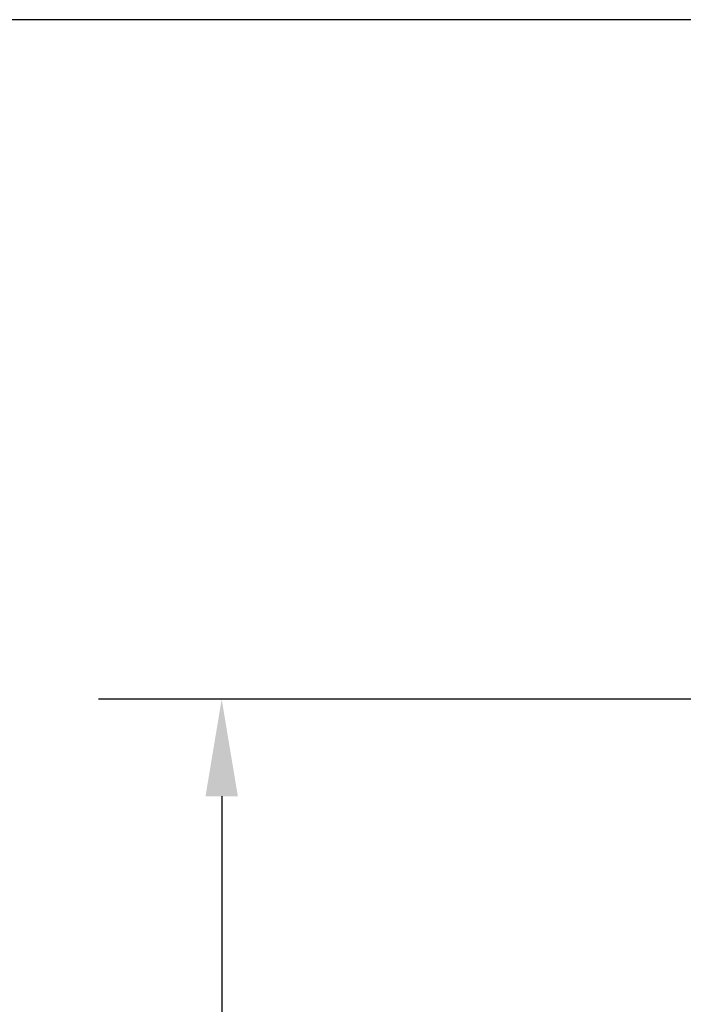
# Model space of a CAD drawing. Units: millimetres. Extents: x 20 to 400, y 20 to 574.
# Drawn here: x 84 to 118, y 335 to 386 of the extents above; entities that cross this region are included whole.
import ezdxf

# ---------------------------------------------------------------- set-up
doc = ezdxf.new("R2010")
doc.units = ezdxf.units.MM
doc.header["$LTSCALE"] = 2
doc.layers.add('Dimensions(ISO)', color=7, linetype='Continuous', lineweight=25)
doc.styles.add('Current-BSI', font='ARIAL.TTF')
doc.dimstyles.new('DEFAULT-ISO', dxfattribs={"dimscale": 2, "dimtxt": 3.5, "dimasz": 2.5, "dimexe": 3.175, "dimexo": 0, "dimgap": 0.762, "dimtad": 1, "dimrnd": 1e-08, "dimzin": 0, "dimtxsty": 'Current-BSI', "dimcen": 0.09, "dimdle": 10, "dimclrd": 7, "dimclre": 7, "dimclrt": 7, "dimazin": 0, "dimtfac": 1, "dimtmove": 0, "dimatfit": 3, "dimfxl": 1, "dimtolj": 1, "dimtzin": 0, "dimlwd": 25, "dimlwe": 25, "dimarcsym": 0})

# ---------------------------------------------------------------- blocks, each defined once
blk = doc.blocks.new('*D8')
at = {"layer": 'Defpoints', "color": 0, "linetype": 'Continuous'}
for p in [(119.079, 350.687), (94.065, 159.687), (119.079, 159.687)]:
    blk.add_point(p, dxfattribs=at)
at = {"layer": 'Dimensions(ISO)', "color": 7, "linetype": 'Continuous', "lineweight": 25}
for p, q in [((119.079, 350.687), (87.715, 350.687)), ((94.065, 345.687), (94.065, 164.687)), ((119.079, 159.687), (87.715, 159.687))]:
    blk.add_line(p, q, dxfattribs=at)
at = {"layer": 'Dimensions(ISO)', "color": 7, "linetype": 'Continuous'}
for points in [[(93.232, 345.687), (94.898, 345.687), (94.065, 350.687)], [(93.232, 164.687), (94.898, 164.687), (94.065, 159.687)]]:
    blk.add_solid(points, dxfattribs=at)
at = {"layer": 'Dimensions(ISO)', "color": 7, "linetype": 'Continuous', "lineweight": 25, "insert": (85.393, 248.459), "char_height": 7, "attachment_point": 1, "rotation": 90, "style": 'Current-BSI'}
blk.add_mtext('\\A1;191', dxfattribs=at)
blk = doc.blocks.new('*D9')
at = {"layer": 'Defpoints', "color": 0, "linetype": 'Continuous'}
for p in [(58.079, 385.687), (150.079, 385.687), (150.079, 124.687)]:
    blk.add_point(p, dxfattribs=at)
at = {"layer": 'Dimensions(ISO)', "color": 7, "linetype": 'Continuous', "lineweight": 25}
for p, q in [((150.079, 385.687), (51.729, 385.687)), ((58.079, 129.687), (58.079, 380.687)), ((150.079, 124.687), (51.729, 124.687))]:
    blk.add_line(p, q, dxfattribs=at)
at = {"layer": 'Dimensions(ISO)', "color": 7, "linetype": 'Continuous'}
for points in [[(57.246, 380.687), (58.913, 380.687), (58.079, 385.687)], [(57.246, 129.687), (58.913, 129.687), (58.079, 124.687)]]:
    blk.add_solid(points, dxfattribs=at)
at = {"layer": 'Dimensions(ISO)', "color": 7, "linetype": 'Continuous', "lineweight": 25, "insert": (49.407, 248.07), "char_height": 7, "attachment_point": 1, "rotation": 90, "style": 'Current-BSI'}
blk.add_mtext('\\A1;261', dxfattribs=at)

msp = doc.modelspace()

# ---------------------------------------------------------------- dimensions: what is measured, and where the dimension line sits
at = {"layer": 'Dimensions(ISO)', "color": 7, "linetype": 'Continuous', "lineweight": 25}
for base, p1, p2, picture, middle in [((58.079, 385.687), (150.079, 124.687), (150.079, 385.687), '*D9', (58.079, 255.187)), ((94.065, 159.687), (119.079, 350.687), (119.079, 159.687), '*D8', (94.065, 255.187))]:
    dim = msp.add_linear_dim(base=base, p1=p1, p2=p2, angle=90, dimstyle='DEFAULT-ISO', override={"dimdec": 0, "dimtp": 0, "dimtm": 0, "dimtdec": 0, "dimtofl": 0, "dimatfit": 1}, dxfattribs=at)
    dim.commit()
    dim.dimension.update_dxf_attribs({"geometry": picture, "text_midpoint": middle, "dimtype": 160})

doc.saveas('drawing.dxf')
